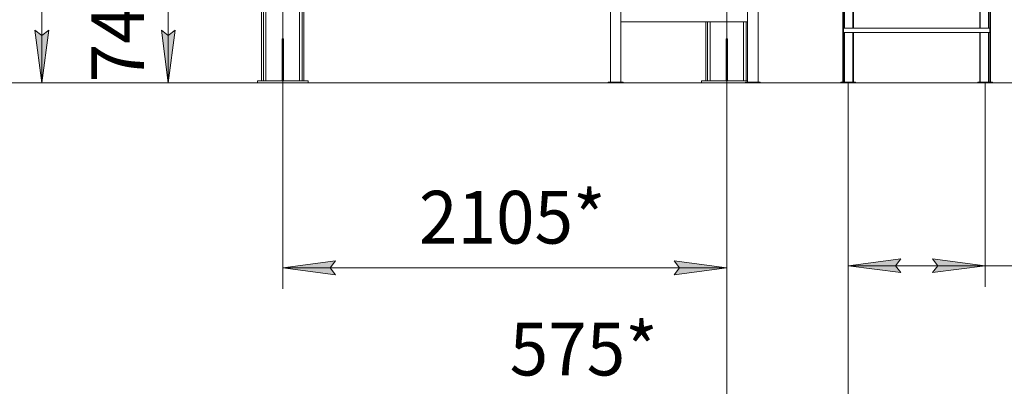
# Model space of a CAD drawing. Units: millimetres. Extents: x 0 to 30434, y -7 to 21000.
# Drawn here: x 12778 to 17447, y 8868 to 10605 of the extents above; entities that cross this region are included whole.
import ezdxf

# ---------------------------------------------------------------- set-up
doc = ezdxf.new("R2010")
doc.units = ezdxf.units.MM
doc.linetypes.add('K5LT_AXLED', pattern=[18.552359, 14.052359, -1.5, 1.5, -1.5])
doc.linetypes.add('K5LT_THIN', pattern=[0])
for name, color, linetype, true_color in [('DIM', 6, 'Continuous', 0xff00ff), ('OSI', 2, 'Continuous', 0xffff00), ('R', 1, 'Continuous', 0xff0000)]:
    doc.layers.add(name, color=color, linetype=linetype, true_color=true_color)
doc.styles.add('KTEXTSTYLE', font='GOST_A.TTF', dxfattribs={"width": 0.96, "height": 5})

msp = doc.modelspace()

# ---------------------------------------------------------------- hatches: boundary and pattern name
at = {"layer": 'DIM'}
for points in [[(12883.4, 10305.5), (12916.3, 10555.5), (12883.4, 10530.5), (12850.5, 10555.5)], [(13482.8, 10305.5), (13515.7, 10555.5), (13482.8, 10530.5), (13449.9, 10555.5)], [(14275.3, 9396.8), (14250.3, 9429.7), (14275.3, 9462.6), (14025.3, 9429.7)], [(16131.3, 9429.7), (15881.3, 9462.6), (15906.3, 9429.7), (15881.3, 9396.8)], [(16955.9, 9406.8), (16930.9, 9439.7), (16955.9, 9472.6), (16705.9, 9439.7)], [(17355.9, 9439.7), (17105.9, 9472.6), (17130.9, 9439.7), (17105.9, 9406.8)]]:
    msp.add_hatch(color=7, dxfattribs=at).paths.add_polyline_path(points)

# ---------------------------------------------------------------- linework, layer by layer
at = {"layer": 'DIM', "color": 7, "linetype": 'K5LT_THIN', "lineweight": 18}
for p, q in [((12883.4, 10305.5), (12883.4, 15995.5)), ((13482.8, 10305.5), (13482.8, 11045.5)), ((12883.4, 10305.5), (12850.5, 10555.5)), ((12850.5, 10555.5), (12883.4, 10530.5)), ((12883.4, 10530.5), (12916.3, 10555.5)), ((12916.3, 10555.5), (12883.4, 10305.5)), ((13482.8, 10305.5), (13449.9, 10555.5)), ((13449.9, 10555.5), (13482.8, 10530.5)), ((13482.8, 10530.5), (13515.7, 10555.5)), ((13515.7, 10555.5), (13482.8, 10305.5)), ((13905.3, 10305.5), (12131, 10305.5)), ((14025.3, 10305.5), (12783.4, 10305.5)), ((14025.3, 10305.5), (13382.8, 10305.5)), ((14025.3, 10305.5), (14025.3, 9329.7)), ((14025.3, 10305.5), (18378.8, 10305.5)), ((16131.3, 10305.5), (16131.3, 8704.8)), ((16131.3, 10305.5), (16131.3, 9329.7)), ((16705.9, 10305.5), (16705.9, 8704.8)), ((16705.9, 10305.5), (16705.9, 9339.7)), ((17355.9, 10305.5), (17355.9, 9339.7)), ((14025.3, 9429.7), (14275.3, 9462.6)), ((14275.3, 9462.6), (14250.3, 9429.7)), ((15906.3, 9429.7), (15881.3, 9462.6)), ((15881.3, 9462.6), (16131.3, 9429.7)), ((16705.9, 9439.7), (16955.9, 9472.6)), ((16955.9, 9406.8), (16705.9, 9439.7)), ((16705.9, 9439.7), (17355.9, 9439.7)), ((16955.9, 9472.6), (16930.9, 9439.7)), ((16930.9, 9439.7), (16955.9, 9406.8)), ((17130.9, 9439.7), (17105.9, 9472.6)), ((17105.9, 9472.6), (17355.9, 9439.7)), ((17355.9, 9439.7), (17105.9, 9406.8)), ((17105.9, 9406.8), (17130.9, 9439.7)), ((17355.9, 9439.7), (17602.9, 9439.7)), ((14275.3, 9396.8), (14025.3, 9429.7)), ((14025.3, 9429.7), (16131.3, 9429.7)), ((14250.3, 9429.7), (14275.3, 9396.8)), ((16131.3, 9429.7), (15881.3, 9396.8)), ((15881.3, 9396.8), (15906.3, 9429.7))]:
    msp.add_line(p, q, dxfattribs=at)
at = {"layer": 'OSI', "color": 30, "linetype": 'K5LT_AXLED', "lineweight": 18, "true_color": 0xff8000}
for p, q in [((14025.3, 10205.5), (14025.3, 12914.5)), ((16131.3, 10205.5), (16131.3, 12914.5))]:
    msp.add_line(p, q, dxfattribs=at)
at = {"layer": 'R', "color": 7, "linetype": 'K5LT_THIN', "lineweight": 18}
for p, q in [((15578.9, 10309.5), (15578.9, 12465.5)), ((15628.9, 10309.5), (15628.9, 12465.5)), ((16228.9, 12465.5), (16228.9, 10309.5)), ((16278.9, 12465.5), (16278.9, 10309.5)), ((16680.9, 10309.5), (16680.9, 12415.5)), ((16682.1, 10309.5), (16682.1, 12415.5)), ((16683.9, 10309.5), (16683.9, 12415.5)), ((17377.9, 12415.5), (17377.9, 10309.5)), ((17379.7, 12415.5), (17379.7, 10309.5)), ((17380.9, 12415.5), (17380.9, 10309.5)), ((13925.3, 12269.5), (13925.3, 10315.5)), ((13933.8, 12269.5), (13933.8, 10315.5)), ((13945.8, 12269.5), (13945.8, 10315.5)), ((14104.8, 12269.5), (14104.8, 10315.5)), ((14116.8, 12269.5), (14116.8, 10315.5)), ((14125.3, 12269.5), (14125.3, 10315.5)), ((16689.4, 10565.5), (16689.4, 10885.3)), ((16729.1, 10565.5), (16729.1, 10885.3)), ((16730.9, 10565.5), (16730.9, 10885.3)), ((17330.9, 10885.3), (17330.9, 10565.5)), ((17332.7, 10885.3), (17332.7, 10565.5)), ((17372.4, 10885.3), (17372.4, 10565.5)), ((15628.9, 10595.5), (16228.9, 10595.5)), ((16031.3, 10595.5), (16031.3, 10315.5)), ((16039.8, 10595.5), (16039.8, 10315.5)), ((16051.8, 10595.5), (16051.8, 10315.5)), ((16210.8, 10595.5), (16210.8, 10315.5)), ((16222.8, 10595.5), (16222.8, 10315.5)), ((16683.9, 10565.5), (17377.9, 10565.5)), ((16683.9, 10565.5), (16683.9, 10545.5)), ((17377.9, 10565.5), (17377.9, 10545.5)), ((14022.3, 10515.5), (14028.3, 10515.5)), ((14022.3, 10515.5), (14022.3, 10345.5)), ((14028.3, 10515.5), (14028.3, 10345.5)), ((16128.3, 10515.5), (16134.3, 10515.5)), ((16128.3, 10515.5), (16128.3, 10345.5)), ((16134.3, 10515.5), (16134.3, 10345.5)), ((16683.9, 10545.5), (17377.9, 10545.5)), ((16689.4, 10309.5), (16689.4, 10545.5)), ((16729.1, 10309.5), (16729.1, 10545.5)), ((16730.9, 10309.5), (16730.9, 10545.5)), ((17330.9, 10545.5), (17330.9, 10309.5)), ((17332.7, 10545.5), (17332.7, 10309.5)), ((17372.4, 10545.5), (17372.4, 10309.5)), ((14022.3, 10345.5), (14028.3, 10345.5)), ((14022.3, 10345.5), (14022.3, 10315.5)), ((14028.3, 10345.5), (14028.3, 10315.5)), ((16128.3, 10345.5), (16134.3, 10345.5)), ((16128.3, 10345.5), (16128.3, 10315.5)), ((16134.3, 10345.5), (16134.3, 10315.5)), ((13905.3, 10315.5), (14145.3, 10315.5)), ((13905.3, 10305.5), (13905.3, 10315.5)), ((13905.3, 10305.5), (14145.3, 10305.5)), ((14145.3, 10305.5), (14145.3, 10315.5)), ((15568.9, 10309.5), (15638.9, 10309.5)), ((15568.9, 10305.5), (15568.9, 10309.5)), ((15568.9, 10305.5), (15638.9, 10305.5)), ((15638.9, 10305.5), (15638.9, 10309.5)), ((16228.9, 10315.5), (16011.3, 10315.5)), ((16011.3, 10315.5), (16011.3, 10305.5)), ((16218.9, 10305.5), (16011.3, 10305.5)), ((16218.9, 10309.5), (16288.9, 10309.5)), ((16218.9, 10305.5), (16218.9, 10309.5)), ((16218.9, 10305.5), (16288.9, 10305.5)), ((16288.9, 10305.5), (16288.9, 10309.5)), ((16670.9, 10309.5), (16740.9, 10309.5)), ((16670.9, 10305.5), (16670.9, 10309.5)), ((16670.9, 10305.5), (16740.9, 10305.5)), ((16740.9, 10305.5), (16740.9, 10309.5)), ((17320.9, 10309.5), (17390.9, 10309.5)), ((17320.9, 10305.5), (17320.9, 10309.5)), ((17320.9, 10305.5), (17390.9, 10305.5)), ((17390.9, 10305.5), (17390.9, 10309.5))]:
    msp.add_line(p, q, dxfattribs=at)

# ---------------------------------------------------------------- texts
at = {"layer": 'DIM', "color": 7, "style": 'KTEXTSTYLE', "oblique": 15, "width": 0.965}
msp.add_text('740*', height=250, rotation=90, dxfattribs=at).set_placement((13368.1, 10308.4))
for s, p in [('2105*', (14671.4, 9544.3)), ('575*', (15101.4, 8919.4))]:
    msp.add_text(s, height=250, dxfattribs=at).set_placement(p)

doc.saveas('drawing.dxf')
